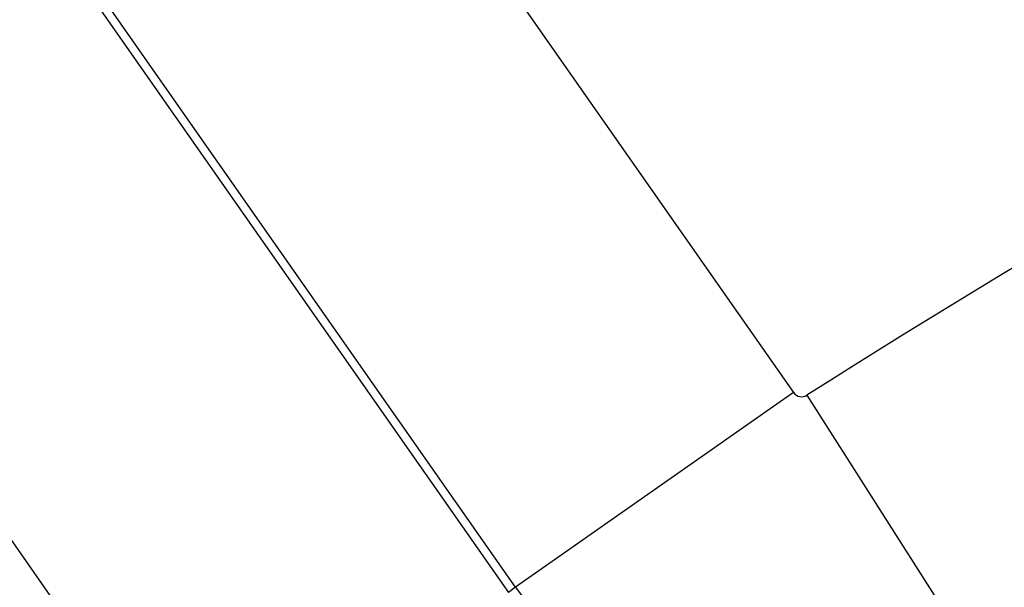
# Model space of a CAD drawing. Units: millimetres. Extents: x -270 to 440, y -293 to 293.
# Drawn here: x 351 to 356, y 61 to 64 of the extents above; entities that cross this region are included whole.
import ezdxf

# ---------------------------------------------------------------- set-up
doc = ezdxf.new("R2010")
doc.units = ezdxf.units.MM
doc.linetypes.add('DASHED', pattern=[9.652, 8.128, -1.524])
doc.layers.add('nevidi', color=4, linetype='DASHED')

msp = doc.modelspace()

# ---------------------------------------------------------------- linework, layer by layer
at = {"color": 2}
for radius, start, end in [(60, 10.56522, 169.43478), (55, 10.61726, 169.38274), (44, 0, 180), (44.1489, 98.75293, 122.50809), (40, 0, 180)]:
    msp.add_arc((379.6833, 22.9571), radius, start, end, dxfattribs=at)
at = {"layer": 'nevidi', "color": 7, "linetype": 'Continuous'}
for p, q in [((350.9009, 67.4584), (354.9193, 61.7196)), ((349.3892, 66.3999), (353.4076, 60.6611)), ((353.4457, 60.6878), (349.4274, 66.4266)), ((351.7703, 59.5147), (347.7519, 65.2534)), ((354.9193, 61.7196), (353.4457, 60.6878)), ((354.9901, 61.7055), (355.9559, 60.1901)), ((353.4457, 60.6878), (353.4076, 60.6611))]:
    msp.add_line(p, q, dxfattribs=at)
for centre, radius, start, end in [((379.6833, 22.9571), 45.9478, 98.75293, 122.50809), ((354.9621, 61.7496), 0.0522, 215, 302.5081), ((354.9621, 61.7496), 1.8511, 215, 302.5081)]:
    msp.add_arc(centre, radius, start, end, dxfattribs=at)

doc.saveas('drawing.dxf')
